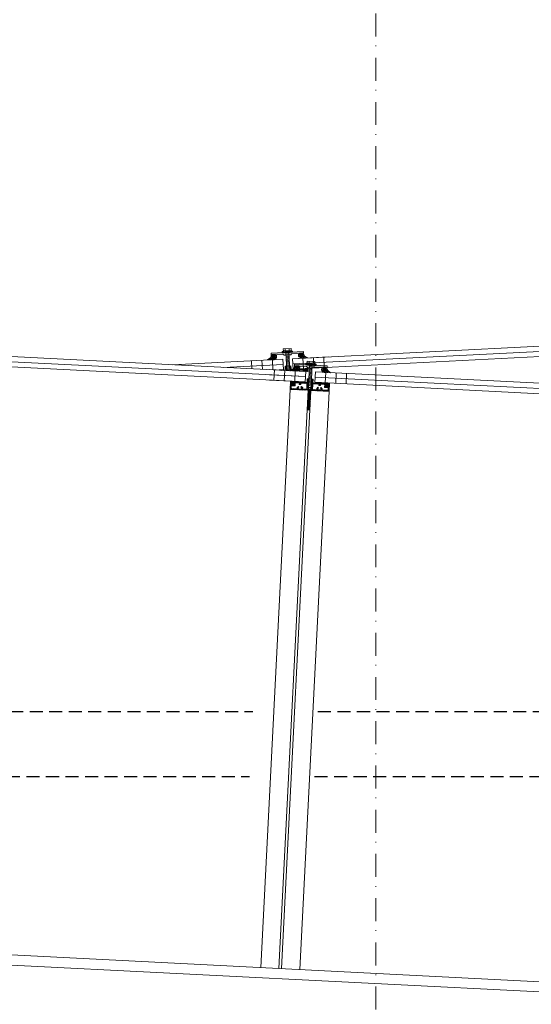
# Model space of a CAD drawing. Extents: x 39 to 4544, y 100 to 2302.
# Drawn here: x 1239 to 1317, y 1866 to 2017 of the extents above; entities that cross this region are included whole.
import ezdxf
from ezdxf.xclip import XClip

# ---------------------------------------------------------------- set-up
doc = ezdxf.new("R2010")
doc.units = 0
doc.header["$MEASUREMENT"] = 0
doc.header["$XCLIPFRAME"] = 0
doc.linetypes.add('Kropki i Kreski', pattern=[33.513888, 17.638888, -8.819444, 0, -7.055556])
doc.linetypes.add('Przerywana', pattern=[15, 10, -5])
doc.layers.add('0-IST_osie', color=7, linetype='Continuous')
doc.layers.add('1-SAR_A-Konstrukcja_Stal', color=7, linetype='Continuous')

# ---------------------------------------------------------------- blocks, each defined once
blk = doc.blocks.new('Rysunek_1_1', base_point=(-6339.63, 2863.31))
at = {"linetype": 'Continuous', "lineweight": 0, "ltscale": 0.2}
h = blk.add_hatch(color=153, dxfattribs=at)
h.paths.add_polyline_path([(1278.13, 1965.21), (1277.89, 1965.2), (1277.89, 1965.38), (1277.98, 1965.39), (1277.98, 1965.48), (1277.75, 1965.68), (1277.7, 1965.68), (1277.49, 1965.46), (1277.49, 1965.36), (1277.59, 1965.37), (1277.6, 1965.18), (1277.34, 1965.17), (1277.34, 1965.31), (1277.27, 1965.31), (1277.27, 1965.23), (1276.77, 1964.84), (1276.89, 1964.84), (1277.22, 1965.04), (1277.48, 1965.05), (1277.19, 1964.86), (1277.31, 1964.86), (1277.63, 1965.06), (1277.9, 1965.07), (1277.61, 1964.88), (1277.72, 1964.88), (1278.13, 1965.14)], flags=0)
h.paths.add_polyline_path([(1277.81, 1965.49), (1277.82, 1965.3, -1), (1277.67, 1965.29), (1277.66, 1965.48, -1.000003)], flags=0)
for points in [[(1279.58, 1965.99), (1277.31, 1965.87), (1277.34, 1965.17), (1277.49, 1965.18), (1277.59, 1965.33), (1277.49, 1965.33), (1277.48, 1965.67), (1277.97, 1965.69), (1277.98, 1965.35), (1277.89, 1965.35), (1278, 1965.2), (1278.15, 1965.21), (1278.13, 1965.65), (1279.18, 1965.7), (1279.32, 1965.57), (1279.6, 1965.59)], [(1282.3, 1966.12), (1280.02, 1966.01), (1280.04, 1965.61), (1280.33, 1965.62), (1280.46, 1965.77), (1281.5, 1965.82), (1281.53, 1965.38), (1281.68, 1965.39), (1281.77, 1965.55), (1281.68, 1965.54), (1281.66, 1965.88), (1282.15, 1965.91), (1282.17, 1965.57), (1282.07, 1965.56), (1282.19, 1965.42), (1282.34, 1965.42)], [(1280.92, 1964.17), (1280.89, 1963.47), (1281.04, 1963.46), (1281.15, 1963.6), (1281.05, 1963.61), (1281.07, 1963.95), (1281.56, 1963.92), (1281.54, 1963.58), (1281.45, 1963.59), (1281.54, 1963.43), (1281.69, 1963.43), (1281.72, 1963.87), (1282.76, 1963.81), (1282.9, 1963.67), (1283.18, 1963.65), (1283.2, 1964.05)], [(1283.64, 1964.03), (1283.62, 1963.63), (1283.9, 1963.61), (1284.05, 1963.75), (1285.09, 1963.69), (1285.07, 1963.25), (1285.22, 1963.25), (1285.33, 1963.39), (1285.24, 1963.4), (1285.25, 1963.74), (1285.74, 1963.71), (1285.73, 1963.37), (1285.63, 1963.38), (1285.73, 1963.22), (1285.88, 1963.21), (1285.91, 1963.91)]]:
    blk.add_hatch(color=153, dxfattribs=at).paths.add_polyline_path(points, flags=0)
h = blk.add_hatch(color=153, dxfattribs=at)
h.paths.add_polyline_path([(1282.4, 1965.49), (1282.39, 1965.57), (1282.33, 1965.56), (1282.34, 1965.42), (1282.08, 1965.41), (1282.07, 1965.59), (1282.17, 1965.6), (1282.16, 1965.7), (1281.93, 1965.89), (1281.88, 1965.89), (1281.67, 1965.67), (1281.68, 1965.57), (1281.77, 1965.58), (1281.78, 1965.4), (1281.55, 1965.38), (1281.55, 1965.31), (1281.99, 1965.1), (1282.1, 1965.11), (1281.79, 1965.27), (1282.06, 1965.28), (1282.4, 1965.12), (1282.52, 1965.13), (1282.21, 1965.29), (1282.47, 1965.31), (1282.82, 1965.14), (1282.94, 1965.15)], flags=0)
h.paths.add_polyline_path([(1281.99, 1965.7), (1282, 1965.51, -1), (1281.85, 1965.51), (1281.84, 1965.69, -1.000003)], flags=0)
h = blk.add_hatch(color=153, dxfattribs=at)
h.paths.add_polyline_path([(1280.82, 1963.53), (1280.28, 1963.19), (1280.4, 1963.19), (1280.75, 1963.35), (1281.01, 1963.34), (1280.7, 1963.17), (1280.82, 1963.16), (1281.16, 1963.33), (1281.43, 1963.31), (1281.12, 1963.15), (1281.23, 1963.14), (1281.67, 1963.35), (1281.67, 1963.43), (1281.44, 1963.44), (1281.45, 1963.62), (1281.54, 1963.62), (1281.55, 1963.71), (1281.34, 1963.93), (1281.29, 1963.94), (1281.06, 1963.74), (1281.05, 1963.64), (1281.15, 1963.64), (1281.14, 1963.45), (1280.89, 1963.47), (1280.89, 1963.61), (1280.83, 1963.61)], flags=0)
h.paths.add_polyline_path([(1281.23, 1963.75, -1.000003), (1281.38, 1963.74), (1281.37, 1963.55, -1), (1281.22, 1963.56)], flags=0)
h = blk.add_hatch(color=153, dxfattribs=at)
h.paths.add_polyline_path([(1282.93, 1963.48), (1282.92, 1963.55), (1281.76, 1963.49), (1281.76, 1963.42), (1282.43, 1963.45), (1282.44, 1963.21), (1282.39, 1963.15), (1282.5, 1963.06), (1282.67, 1963.05), (1282.79, 1963.17), (1282.79, 1963.23), (1282.74, 1963.23), (1282.73, 1963.47)], flags=0)
h.paths.add_polyline_path([(1282.51, 1963.19), (1282.5, 1963.38, -1), (1282.65, 1963.39), (1282.66, 1963.2, -1.000003)], flags=0)
h = blk.add_hatch(color=153, dxfattribs=at)
h.paths.add_polyline_path([(1285.09, 1963.25), (1285.09, 1963.18), (1285.5, 1962.93), (1285.61, 1962.92), (1285.32, 1963.12), (1285.59, 1963.1), (1285.91, 1962.91), (1286.03, 1962.9), (1285.74, 1963.1), (1286, 1963.08), (1286.33, 1962.89), (1286.45, 1962.88), (1285.95, 1963.27), (1285.95, 1963.35), (1285.89, 1963.35), (1285.88, 1963.21), (1285.62, 1963.23), (1285.63, 1963.41), (1285.73, 1963.4), (1285.73, 1963.5), (1285.52, 1963.72), (1285.47, 1963.72), (1285.24, 1963.53), (1285.24, 1963.43), (1285.34, 1963.42), (1285.33, 1963.24)], flags=0)
h.paths.add_polyline_path([(1285.41, 1963.53, -1.000003), (1285.56, 1963.53), (1285.55, 1963.34, -1), (1285.4, 1963.34)], flags=0)
h = blk.add_hatch(color=153, dxfattribs=at)
h.paths.add_polyline_path([(1280.3, 1961.52), (1280.5, 1961.51), (1280.48, 1961.27), (1280.43, 1961.27), (1280.43, 1961.21), (1280.6, 1961.03), (1280.83, 1961.19), (1280.83, 1961.25), (1280.8, 1961.49), (1281.46, 1961.46), (1281.46, 1961.53), (1280.3, 1961.59)], flags=0)
h.paths.add_polyline_path([(1280.71, 1961.23, -1.000003), (1280.56, 1961.24), (1280.57, 1961.43, -1), (1280.72, 1961.42)], flags=0)
h = blk.add_hatch(color=153, dxfattribs=at)
h.paths.add_polyline_path([(1285.1, 1961.28), (1285.77, 1961.24), (1285.76, 1961), (1285.7, 1960.95), (1285.87, 1960.77), (1286.1, 1960.93), (1286.11, 1960.98), (1286.06, 1960.99), (1286.07, 1961.23), (1286.27, 1961.22), (1286.27, 1961.29), (1285.11, 1961.35)], flags=0)
h.paths.add_polyline_path([(1285.98, 1960.97, -1.000003), (1285.83, 1960.97), (1285.84, 1961.16, -1), (1285.99, 1961.16)], flags=0)
at = {"color": 153, "linetype": 'Continuous', "lineweight": 0, "ltscale": 0.2}
for p, q in [((1384.33, 1970.28), (1280.6, 1965.03)), ((1280.64, 1964.23), (1384.37, 1969.49)), ((1384.41, 1968.69), (1280.68, 1963.43)), ((1178.85, 1967.53), (1282.58, 1962.27)), ((1178.89, 1968.33), (1282.62, 1963.07)), ((1178.81, 1966.73), (1282.54, 1961.48)), ((1277.31, 1965.87), (1282.3, 1966.12)), ((1277.31, 1965.87), (1277.34, 1965.17)), ((1277.97, 1965.69), (1277.48, 1965.67)), ((1277.48, 1965.67), (1277.49, 1965.33)), ((1277.49, 1965.46), (1277.7, 1965.68)), ((1277.7, 1965.68), (1277.75, 1965.68)), ((1277.75, 1965.68), (1277.98, 1965.48)), ((1277.97, 1965.69), (1277.98, 1965.35)), ((1279.18, 1965.7), (1278.13, 1965.65)), ((1278.13, 1965.65), (1278.15, 1965.21)), ((1279.01, 1966.09), (1279.19, 1966.24)), ((1279.01, 1966.09), (1280.58, 1966.17)), ((1279.01, 1965.99), (1279.11, 1966.1)), ((1279.01, 1966.01), (1279.09, 1966.1)), ((1279.01, 1966.03), (1279.07, 1966.1)), ((1279.01, 1966.08), (1279.03, 1966.09)), ((1279.02, 1965.97), (1279.01, 1966.09)), ((1279.01, 1966.05), (1279.05, 1966.09)), ((1279.14, 1965.96), (1279.01, 1966.08)), ((1279.12, 1965.96), (1279.01, 1966.06)), ((1279.1, 1965.96), (1279.01, 1966.04)), ((1279.08, 1965.96), (1279.01, 1966.02)), ((1279.05, 1965.96), (1279.01, 1965.99)), ((1279.01, 1965.99), (1279.02, 1965.97)), ((1279.02, 1965.97), (1279.14, 1966.1)), ((1279.16, 1965.96), (1279.02, 1966.09)), ((1279.61, 1965.99), (1279.02, 1965.96)), ((1279.03, 1965.96), (1279.16, 1966.1)), ((1279.19, 1965.97), (1279.04, 1966.09)), ((1279.05, 1965.96), (1279.18, 1966.1)), ((1279.21, 1965.97), (1279.07, 1966.1)), ((1279.07, 1965.96), (1279.2, 1966.1)), ((1279.23, 1965.97), (1279.09, 1966.1)), ((1279.1, 1965.96), (1279.22, 1966.1)), ((1279.25, 1965.97), (1279.11, 1966.1)), ((1279.12, 1965.96), (1279.25, 1966.1)), ((1279.27, 1965.97), (1279.13, 1966.1)), ((1279.14, 1965.96), (1279.27, 1966.11)), ((1279.3, 1965.97), (1279.15, 1966.1)), ((1279.16, 1965.96), (1279.29, 1966.11)), ((1280.37, 1966.6), (1279.18, 1966.54)), ((1279.19, 1966.24), (1279.18, 1966.54)), ((1279.18, 1965.97), (1279.31, 1966.11)), ((1279.32, 1965.97), (1279.18, 1966.1)), ((1279.32, 1965.57), (1279.18, 1965.7)), ((1279.19, 1966.24), (1280.39, 1966.3)), ((1279.34, 1965.97), (1279.2, 1966.1)), ((1279.21, 1965.97), (1279.34, 1966.11)), ((1279.36, 1965.97), (1279.22, 1966.1)), ((1279.23, 1965.97), (1279.36, 1966.11)), ((1279.38, 1965.98), (1279.24, 1966.1)), ((1279.25, 1965.97), (1279.38, 1966.11)), ((1279.41, 1965.98), (1279.26, 1966.11)), ((1279.27, 1965.97), (1279.4, 1966.11)), ((1279.43, 1965.98), (1279.29, 1966.11)), ((1279.29, 1965.97), (1279.42, 1966.11)), ((1279.45, 1965.98), (1279.31, 1966.11)), ((1279.32, 1965.97), (1279.45, 1966.11)), ((1279.6, 1965.59), (1279.32, 1965.57)), ((1279.47, 1965.98), (1279.33, 1966.11)), ((1279.34, 1965.97), (1279.47, 1966.12)), ((1279.49, 1965.98), (1279.35, 1966.11)), ((1279.36, 1965.97), (1279.49, 1966.12)), ((1279.52, 1965.98), (1279.37, 1966.11)), ((1279.38, 1965.98), (1279.51, 1966.12)), ((1279.4, 1965.98), (1279.53, 1966.12)), ((1279.54, 1965.98), (1279.4, 1966.11)), ((1279.56, 1965.98), (1279.42, 1966.11)), ((1279.43, 1965.98), (1279.56, 1966.12)), ((1279.58, 1965.99), (1279.44, 1966.11)), ((1279.45, 1965.98), (1279.58, 1966.12)), ((1279.61, 1965.99), (1279.46, 1966.12)), ((1279.47, 1965.98), (1279.6, 1966.12)), ((1279.49, 1966.25), (1279.48, 1966.55)), ((1279.63, 1965.99), (1279.48, 1966.12)), ((1279.49, 1965.98), (1279.62, 1966.12)), ((1279.65, 1965.99), (1279.51, 1966.12)), ((1279.52, 1965.98), (1279.64, 1966.12)), ((1279.67, 1965.99), (1279.53, 1966.12)), ((1279.54, 1965.98), (1279.67, 1966.13)), ((1279.69, 1965.99), (1279.55, 1966.12)), ((1279.56, 1965.98), (1279.69, 1966.13)), ((1279.72, 1965.99), (1279.57, 1966.12)), ((1279.58, 1965.99), (1279.71, 1966.13)), ((1279.58, 1965.99), (1279.73, 1963.2)), ((1280.03, 1965.83), (1279.59, 1965.97)), ((1280.04, 1965.66), (1279.59, 1965.8)), ((1279.6, 1965.99), (1279.73, 1966.13)), ((1279.74, 1965.99), (1279.6, 1966.12)), ((1280.05, 1965.5), (1279.6, 1965.64)), ((1279.99, 1966.01), (1279.61, 1965.99)), ((1279.76, 1965.99), (1279.62, 1966.12)), ((1279.63, 1965.99), (1279.75, 1966.13)), ((1279.78, 1966), (1279.64, 1966.12)), ((1279.65, 1965.99), (1279.78, 1966.13)), ((1279.8, 1966), (1279.66, 1966.13)), ((1279.67, 1965.99), (1279.8, 1966.13)), ((1279.83, 1966), (1279.68, 1966.13)), ((1279.69, 1965.99), (1279.82, 1966.13)), ((1279.85, 1966), (1279.71, 1966.13)), ((1279.71, 1965.99), (1279.84, 1966.13)), ((1279.87, 1966), (1279.73, 1966.13)), ((1279.74, 1965.99), (1279.86, 1966.14)), ((1279.89, 1966), (1279.75, 1966.13)), ((1279.76, 1965.99), (1279.89, 1966.14)), ((1279.91, 1966), (1279.77, 1966.13)), ((1279.78, 1966), (1279.91, 1966.14)), ((1279.94, 1966), (1279.79, 1966.13)), ((1279.8, 1966), (1279.93, 1966.14)), ((1279.82, 1966), (1279.95, 1966.14)), ((1279.96, 1966), (1279.82, 1966.13)), ((1279.98, 1966.01), (1279.84, 1966.13)), ((1279.85, 1966), (1279.98, 1966.14)), ((1280, 1966.01), (1279.86, 1966.14)), ((1279.87, 1966), (1280, 1966.14)), ((1280.02, 1966.01), (1279.88, 1966.14)), ((1279.89, 1966), (1280.02, 1966.14)), ((1280.05, 1966.01), (1279.9, 1966.14)), ((1279.91, 1966), (1280.04, 1966.14)), ((1279.93, 1966), (1280.06, 1966.15)), ((1280.07, 1966.01), (1279.93, 1966.14)), ((1280.09, 1966.01), (1279.95, 1966.14)), ((1279.96, 1966), (1280.09, 1966.15)), ((1280.11, 1966.01), (1279.97, 1966.14)), ((1279.98, 1966.01), (1280.11, 1966.15)), ((1280.13, 1966.01), (1279.99, 1966.14)), ((1279.99, 1966.01), (1280.59, 1966.04)), ((1280.02, 1966), (1279.99, 1966.01)), ((1280, 1966.01), (1280.13, 1966.15)), ((1280.16, 1966.01), (1280.01, 1966.14)), ((1280.02, 1966.01), (1280.15, 1966.15)), ((1280.17, 1963.18), (1280.02, 1966.01)), ((1280.04, 1966.01), (1280.17, 1966.15)), ((1280.18, 1966.02), (1280.04, 1966.14)), ((1280.33, 1965.62), (1280.04, 1965.61)), ((1280.2, 1966.02), (1280.06, 1966.15)), ((1280.09, 1966.28), (1280.07, 1966.58)), ((1280.07, 1966.01), (1280.2, 1966.15)), ((1280.22, 1966.02), (1280.08, 1966.15)), ((1280.09, 1966.01), (1280.22, 1966.15)), ((1280.25, 1966.02), (1280.1, 1966.15)), ((1280.11, 1966.01), (1280.24, 1966.15)), ((1280.27, 1966.02), (1280.12, 1966.15)), ((1280.13, 1966.01), (1280.26, 1966.16)), ((1280.29, 1966.02), (1280.15, 1966.15)), ((1280.16, 1966.01), (1280.28, 1966.16)), ((1280.31, 1966.02), (1280.17, 1966.15)), ((1280.18, 1966.02), (1280.31, 1966.16)), ((1280.33, 1966.02), (1280.19, 1966.15)), ((1280.2, 1966.02), (1280.33, 1966.16)), ((1280.36, 1966.02), (1280.21, 1966.15)), ((1280.22, 1966.02), (1280.35, 1966.16)), ((1280.24, 1966.02), (1280.37, 1966.16)), ((1280.38, 1966.03), (1280.24, 1966.15)), ((1280.4, 1966.03), (1280.26, 1966.16)), ((1280.27, 1966.02), (1280.39, 1966.16)), ((1280.42, 1966.03), (1280.28, 1966.16)), ((1280.29, 1966.02), (1280.42, 1966.16)), ((1280.44, 1966.03), (1280.3, 1966.16)), ((1280.31, 1966.02), (1280.44, 1966.16)), ((1280.47, 1966.03), (1280.32, 1966.16)), ((1280.33, 1966.02), (1280.46, 1966.17)), ((1280.33, 1965.62), (1280.46, 1965.77)), ((1280.35, 1966.02), (1280.48, 1966.17)), ((1280.49, 1966.03), (1280.35, 1966.16)), ((1280.39, 1966.3), (1280.37, 1966.6)), ((1280.51, 1966.03), (1280.37, 1966.16)), ((1280.38, 1966.03), (1280.5, 1966.17)), ((1280.58, 1966.17), (1280.39, 1966.3)), ((1280.53, 1966.03), (1280.39, 1966.16)), ((1280.4, 1966.03), (1280.53, 1966.17)), ((1280.55, 1966.03), (1280.41, 1966.16)), ((1280.42, 1966.03), (1280.55, 1966.17)), ((1280.58, 1966.04), (1280.43, 1966.16)), ((1280.44, 1966.03), (1280.57, 1966.17)), ((1280.59, 1966.04), (1280.46, 1966.17)), ((1280.46, 1966.03), (1280.58, 1966.16)), ((1280.46, 1965.77), (1281.5, 1965.82)), ((1280.59, 1966.07), (1280.48, 1966.17)), ((1280.49, 1966.03), (1280.59, 1966.14)), ((1280.59, 1966.09), (1280.5, 1966.17)), ((1280.51, 1966.03), (1280.59, 1966.12)), ((1280.59, 1966.11), (1280.52, 1966.17)), ((1280.53, 1966.03), (1280.59, 1966.1)), ((1280.59, 1966.13), (1280.54, 1966.17)), ((1280.55, 1966.03), (1280.59, 1966.07)), ((1280.58, 1966.15), (1280.57, 1966.17)), ((1280.59, 1966.05), (1280.58, 1966.17)), ((1280.59, 1966.07), (1280.59, 1966.05)), ((1281.5, 1965.82), (1281.53, 1965.38)), ((1281.66, 1965.88), (1282.15, 1965.91)), ((1281.66, 1965.88), (1281.68, 1965.54)), ((1281.88, 1965.89), (1281.67, 1965.67)), ((1281.68, 1965.57), (1281.67, 1965.67)), ((1281.77, 1965.58), (1281.68, 1965.57)), ((1281.78, 1965.4), (1281.77, 1965.58)), ((1281.84, 1965.69), (1281.85, 1965.51)), ((1281.93, 1965.89), (1281.88, 1965.89)), ((1282.16, 1965.7), (1281.93, 1965.89)), ((1281.99, 1965.7), (1282, 1965.51)), ((1282.17, 1965.6), (1282.07, 1965.59)), ((1282.08, 1965.41), (1282.07, 1965.59)), ((1282.07, 1965.56), (1282.17, 1965.57)), ((1282.07, 1965.56), (1282.19, 1965.42)), ((1282.15, 1965.91), (1282.17, 1965.57)), ((1282.17, 1965.6), (1282.16, 1965.7)), ((1282.3, 1966.12), (1282.34, 1965.42)), ((1282.33, 1965.56), (1282.39, 1965.57)), ((1282.34, 1965.42), (1282.33, 1965.56)), ((1282.39, 1965.57), (1282.4, 1965.49)), ((1279.11, 1964.95), (1262.15, 1964.1)), ((1279.15, 1964.16), (1270.02, 1963.69)), ((1274.31, 1964.71), (1274.37, 1963.47)), ((1275.91, 1964.79), (1275.98, 1963.39)), ((1276.77, 1964.84), (1277.27, 1965.23)), ((1276.77, 1964.84), (1276.89, 1964.84)), ((1277.22, 1965.04), (1276.89, 1964.84)), ((1277.19, 1964.86), (1277.48, 1965.05)), ((1277.19, 1964.86), (1277.31, 1964.86)), ((1277.22, 1965.04), (1277.48, 1965.05)), ((1277.27, 1965.31), (1277.27, 1965.23)), ((1277.34, 1965.31), (1277.27, 1965.31)), ((1277.31, 1964.86), (1277.63, 1965.06)), ((1277.34, 1965.17), (1277.34, 1965.31)), ((1277.34, 1965.17), (1277.6, 1965.18)), ((1277.34, 1965.17), (1277.49, 1965.18)), ((1277.49, 1965.36), (1277.49, 1965.46)), ((1277.49, 1965.36), (1277.59, 1965.37)), ((1277.59, 1965.33), (1277.49, 1965.18)), ((1277.59, 1965.33), (1277.49, 1965.33)), ((1277.51, 1964.87), (1277.59, 1963.31)), ((1277.6, 1965.18), (1277.59, 1965.37)), ((1277.61, 1964.88), (1277.9, 1965.07)), ((1277.61, 1964.88), (1277.72, 1964.88)), ((1277.63, 1965.06), (1277.9, 1965.07)), ((1277.66, 1965.48), (1277.67, 1965.29)), ((1277.72, 1964.88), (1278.13, 1965.14)), ((1277.81, 1965.49), (1277.82, 1965.3)), ((1277.89, 1965.38), (1277.98, 1965.39)), ((1277.89, 1965.2), (1277.89, 1965.38)), ((1277.89, 1965.35), (1278, 1965.2)), ((1277.98, 1965.35), (1277.89, 1965.35)), ((1277.89, 1965.2), (1278.13, 1965.21)), ((1277.98, 1965.39), (1277.98, 1965.48)), ((1278.15, 1965.21), (1278, 1965.2)), ((1278.13, 1965.21), (1278.13, 1965.14)), ((1279.11, 1964.95), (1279.19, 1963.36)), ((1280.06, 1965.33), (1279.61, 1965.47)), ((1280.07, 1965.17), (1279.62, 1965.3)), ((1280.07, 1965), (1279.63, 1965.14)), ((1280.08, 1964.83), (1279.64, 1964.97)), ((1280.09, 1964.67), (1279.64, 1964.8)), ((1280.1, 1964.5), (1279.65, 1964.64)), ((1280.11, 1964.33), (1279.66, 1964.47)), ((1280.12, 1964.17), (1279.67, 1964.31)), ((1280.13, 1964), (1279.68, 1964.14)), ((1280.6, 1965.03), (1286.1, 1965.31)), ((1280.6, 1965.03), (1280.68, 1963.43)), ((1280.92, 1964.17), (1280.89, 1963.47)), ((1285.91, 1963.91), (1280.92, 1964.17)), ((1281.53, 1965.38), (1281.68, 1965.39)), ((1281.78, 1965.4), (1281.55, 1965.38)), ((1281.55, 1965.38), (1281.55, 1965.31)), ((1281.99, 1965.1), (1281.55, 1965.31)), ((1281.68, 1965.54), (1281.77, 1965.55)), ((1281.77, 1965.55), (1281.68, 1965.39)), ((1282.06, 1965.28), (1281.79, 1965.27)), ((1282.1, 1965.11), (1281.79, 1965.27)), ((1282.1, 1965.11), (1281.99, 1965.1)), ((1282.4, 1965.12), (1282.06, 1965.28)), ((1282.34, 1965.42), (1282.08, 1965.41)), ((1282.34, 1965.42), (1282.19, 1965.42)), ((1282.2, 1965.11), (1282.28, 1963.51)), ((1282.47, 1965.31), (1282.21, 1965.29)), ((1282.52, 1965.13), (1282.21, 1965.29)), ((1282.94, 1965.15), (1282.4, 1965.49)), ((1282.52, 1965.13), (1282.4, 1965.12)), ((1282.47, 1965.31), (1282.82, 1965.14)), ((1282.63, 1964.1), (1282.64, 1964.21)), ((1282.63, 1964.09), (1282.77, 1964.21)), ((1282.63, 1964.11), (1282.74, 1964.21)), ((1282.63, 1964.13), (1282.72, 1964.21)), ((1282.63, 1964.15), (1282.7, 1964.21)), ((1282.71, 1964.08), (1282.63, 1964.16)), ((1282.69, 1964.08), (1282.63, 1964.14)), ((1282.67, 1964.08), (1282.63, 1964.12)), ((1282.63, 1964.12), (1282.63, 1964.1)), ((1283.23, 1964.05), (1282.63, 1964.08)), ((1282.64, 1964.21), (1282.83, 1964.34)), ((1284.21, 1964.14), (1282.64, 1964.21)), ((1282.64, 1964.2), (1282.66, 1964.21)), ((1282.64, 1964.17), (1282.68, 1964.21)), ((1282.76, 1964.07), (1282.64, 1964.21)), ((1282.74, 1964.07), (1282.64, 1964.18)), ((1282.65, 1964.08), (1282.79, 1964.21)), ((1282.78, 1964.07), (1282.65, 1964.21)), ((1282.67, 1964.08), (1282.81, 1964.21)), ((1282.8, 1964.07), (1282.67, 1964.21)), ((1282.69, 1964.08), (1282.83, 1964.21)), ((1282.82, 1964.07), (1282.69, 1964.21)), ((1282.71, 1964.08), (1282.85, 1964.2)), ((1282.85, 1964.07), (1282.72, 1964.21)), ((1282.73, 1964.07), (1282.88, 1964.2)), ((1282.87, 1964.07), (1282.74, 1964.21)), ((1282.89, 1964.07), (1282.76, 1964.21)), ((1282.76, 1964.07), (1282.9, 1964.2)), ((1282.91, 1964.07), (1282.78, 1964.21)), ((1282.78, 1964.07), (1282.92, 1964.2)), ((1282.93, 1964.06), (1282.8, 1964.21)), ((1282.8, 1964.07), (1282.94, 1964.2)), ((1282.94, 1965.15), (1282.82, 1965.14)), ((1282.82, 1964.07), (1282.96, 1964.2)), ((1282.83, 1964.34), (1282.85, 1964.64)), ((1284.03, 1964.28), (1282.83, 1964.34)), ((1282.96, 1964.06), (1282.83, 1964.21)), ((1282.84, 1964.07), (1282.99, 1964.2)), ((1282.85, 1964.64), (1284.04, 1964.58)), ((1282.98, 1964.06), (1282.85, 1964.2)), ((1282.87, 1964.07), (1283.01, 1964.2)), ((1283, 1964.06), (1282.87, 1964.2)), ((1282.89, 1964.07), (1283.03, 1964.2)), ((1283.02, 1964.06), (1282.89, 1964.2)), ((1282.91, 1964.07), (1283.05, 1964.19)), ((1283.04, 1964.06), (1282.92, 1964.2)), ((1282.93, 1964.06), (1283.07, 1964.19)), ((1283.07, 1964.06), (1282.94, 1964.2)), ((1282.95, 1964.06), (1283.1, 1964.19)), ((1283.09, 1964.06), (1282.96, 1964.2)), ((1283.11, 1964.05), (1282.98, 1964.2)), ((1282.98, 1964.06), (1283.12, 1964.19)), ((1283.13, 1964.05), (1283, 1964.2)), ((1283, 1964.06), (1283.14, 1964.19)), ((1283.02, 1964.06), (1283.16, 1964.19)), ((1283.15, 1964.05), (1283.03, 1964.2)), ((1283.03, 1960.8), (1283.2, 1964.05)), ((1283.04, 1964.06), (1283.18, 1964.19)), ((1283.18, 1964.05), (1283.05, 1964.19)), ((1283.06, 1964.06), (1283.21, 1964.19)), ((1283.2, 1964.05), (1283.07, 1964.19)), ((1283.22, 1964.05), (1283.09, 1964.19)), ((1283.09, 1964.06), (1283.23, 1964.18)), ((1283.24, 1964.05), (1283.11, 1964.19)), ((1283.11, 1964.06), (1283.25, 1964.18)), ((1283.13, 1964.33), (1283.15, 1964.62)), ((1283.13, 1964.05), (1283.27, 1964.18)), ((1283.26, 1964.05), (1283.14, 1964.19)), ((1283.15, 1964.05), (1283.3, 1964.18)), ((1283.29, 1964.05), (1283.16, 1964.19)), ((1283.17, 1964.05), (1283.32, 1964.18)), ((1283.31, 1964.04), (1283.18, 1964.19)), ((1283.33, 1964.04), (1283.2, 1964.19)), ((1283.2, 1964.05), (1283.34, 1964.18)), ((1283.2, 1964.04), (1283.23, 1964.05)), ((1283.35, 1964.04), (1283.22, 1964.19)), ((1283.22, 1964.05), (1283.36, 1964.18)), ((1283.23, 1964.05), (1283.61, 1964.03)), ((1283.24, 1964.05), (1283.38, 1964.18)), ((1283.38, 1964.04), (1283.25, 1964.18)), ((1283.26, 1964.05), (1283.41, 1964.18)), ((1283.4, 1964.04), (1283.27, 1964.18)), ((1283.42, 1964.04), (1283.29, 1964.18)), ((1283.29, 1964.05), (1283.43, 1964.17)), ((1283.44, 1964.04), (1283.31, 1964.18)), ((1283.31, 1964.04), (1283.45, 1964.17)), ((1283.46, 1964.04), (1283.33, 1964.18)), ((1283.33, 1964.04), (1283.47, 1964.17)), ((1283.35, 1964.04), (1283.49, 1964.17)), ((1283.49, 1964.04), (1283.36, 1964.18)), ((1283.37, 1964.04), (1283.52, 1964.17)), ((1283.51, 1964.03), (1283.38, 1964.18)), ((1283.53, 1964.03), (1283.4, 1964.18)), ((1283.4, 1964.04), (1283.54, 1964.17)), ((1283.55, 1964.03), (1283.42, 1964.18)), ((1283.42, 1964.04), (1283.56, 1964.17)), ((1283.44, 1964.04), (1283.58, 1964.17)), ((1283.57, 1964.03), (1283.44, 1964.17)), ((1283.46, 1964.04), (1283.6, 1964.17)), ((1283.6, 1964.03), (1283.47, 1964.17)), ((1283.48, 1964.04), (1283.63, 1964.16)), ((1283.62, 1964.03), (1283.49, 1964.17)), ((1283.64, 1964.03), (1283.51, 1964.17)), ((1283.51, 1964.03), (1283.65, 1964.16)), ((1283.66, 1964.03), (1283.53, 1964.17)), ((1283.53, 1964.03), (1283.67, 1964.16)), ((1283.55, 1964.03), (1283.69, 1964.16)), ((1283.68, 1964.03), (1283.56, 1964.17)), ((1283.57, 1964.03), (1283.71, 1964.16)), ((1283.71, 1964.02), (1283.58, 1964.17)), ((1283.59, 1964.03), (1283.74, 1964.16)), ((1283.73, 1964.02), (1283.6, 1964.17)), ((1283.75, 1964.02), (1283.62, 1964.17)), ((1283.62, 1964.03), (1283.76, 1964.16)), ((1283.64, 1964.03), (1283.78, 1964.16)), ((1283.77, 1964.02), (1283.64, 1964.16)), ((1283.66, 1964.03), (1283.8, 1964.16)), ((1283.79, 1964.02), (1283.67, 1964.16)), ((1283.68, 1964.03), (1283.82, 1964.15)), ((1283.82, 1964.02), (1283.69, 1964.16)), ((1283.7, 1964.02), (1283.85, 1964.15)), ((1283.84, 1964.02), (1283.71, 1964.16)), ((1283.73, 1964.3), (1283.75, 1964.59)), ((1283.86, 1964.02), (1283.73, 1964.16)), ((1283.73, 1964.02), (1283.87, 1964.15)), ((1283.88, 1964.02), (1283.75, 1964.16)), ((1283.75, 1964.02), (1283.89, 1964.15)), ((1283.77, 1964.02), (1283.91, 1964.15)), ((1283.9, 1964.01), (1283.78, 1964.16)), ((1283.79, 1964.02), (1283.94, 1964.15)), ((1283.8, 1965.19), (1283.88, 1963.59)), ((1283.93, 1964.01), (1283.8, 1964.16)), ((1283.81, 1964.02), (1283.96, 1964.15)), ((1283.95, 1964.01), (1283.82, 1964.16)), ((1283.84, 1964.02), (1283.98, 1964.15)), ((1283.97, 1964.01), (1283.84, 1964.15)), ((1283.86, 1964.02), (1284, 1964.15)), ((1283.99, 1964.01), (1283.86, 1964.15)), ((1283.88, 1964.02), (1284.02, 1964.14)), ((1284.02, 1964.01), (1283.89, 1964.15)), ((1283.9, 1964.01), (1284.05, 1964.14)), ((1284.04, 1964.01), (1283.91, 1964.15)), ((1284.06, 1964.01), (1283.93, 1964.15)), ((1283.93, 1964.01), (1284.07, 1964.14)), ((1284.08, 1964.01), (1283.95, 1964.15)), ((1283.95, 1964.01), (1284.09, 1964.14)), ((1284.1, 1964), (1283.97, 1964.15)), ((1283.97, 1964.01), (1284.11, 1964.14)), ((1283.99, 1964.01), (1284.13, 1964.14)), ((1284.13, 1964), (1284, 1964.15)), ((1284.01, 1964.01), (1284.16, 1964.14)), ((1284.15, 1964), (1284.02, 1964.14)), ((1284.03, 1964.28), (1284.04, 1964.58)), ((1284.21, 1964.14), (1284.03, 1964.28)), ((1284.04, 1964.01), (1284.18, 1964.14)), ((1284.17, 1964), (1284.04, 1964.14)), ((1284.06, 1964.01), (1284.2, 1964.14)), ((1284.19, 1964), (1284.06, 1964.14)), ((1284.21, 1964.01), (1284.08, 1964.14)), ((1284.08, 1964.01), (1284.21, 1964.12)), ((1284.1, 1964), (1284.21, 1964.1)), ((1284.21, 1964.03), (1284.11, 1964.14)), ((1284.12, 1964), (1284.21, 1964.08)), ((1284.21, 1964.05), (1284.13, 1964.14)), ((1284.21, 1964.07), (1284.15, 1964.14)), ((1284.15, 1964), (1284.21, 1964.06)), ((1284.21, 1964.1), (1284.17, 1964.14)), ((1284.17, 1964), (1284.21, 1964.04)), ((1284.21, 1964.12), (1284.2, 1964.14)), ((1284.21, 1964.01), (1284.21, 1964.14)), ((1284.21, 1964.04), (1284.21, 1964.01)), ((1285.4, 1965.27), (1285.48, 1963.68)), ((1282.58, 1962.27), (1277.08, 1962.55)), ((1282.62, 1963.07), (1277.12, 1963.35)), ((1277.82, 1963.32), (1277.74, 1961.72)), ((1279.19, 1963.36), (1277.9, 1963.29)), ((1278.11, 1963.3), (1277.9, 1963.29)), ((1278.11, 1963.3), (1278.11, 1963.28)), ((1278.59, 1963.26), (1279.49, 1963.3)), ((1278.71, 1963.25), (1278.7, 1963.26)), ((1278.96, 1963.24), (1278.92, 1963.27)), ((1279.21, 1963.22), (1279.14, 1963.28)), ((1279.42, 1963.24), (1279.34, 1961.64)), ((1279.45, 1963.21), (1279.36, 1963.3)), ((1279.46, 1963.86), (1279.69, 1963.87)), ((1279.49, 1963.3), (1279.46, 1963.86)), ((1279.7, 1963.62), (1279.46, 1963.84)), ((1279.72, 1963.4), (1279.47, 1963.61)), ((1279.7, 1963.2), (1279.49, 1963.39)), ((1279.69, 1963.84), (1279.66, 1963.87)), ((1280.13, 1963.84), (1279.69, 1963.97)), ((1279.73, 1963.2), (1279.69, 1963.87)), ((1280.14, 1963.67), (1279.69, 1963.81)), ((1280.15, 1963.5), (1279.7, 1963.64)), ((1280.16, 1963.34), (1279.71, 1963.48)), ((1280.16, 1963.18), (1279.72, 1963.31)), ((1280.36, 1963.91), (1280.13, 1963.89)), ((1280.17, 1963.18), (1280.13, 1963.89)), ((1280.37, 1963.64), (1280.13, 1963.86)), ((1280.38, 1963.42), (1280.14, 1963.64)), ((1280.42, 1963.18), (1280.15, 1963.42)), ((1280.19, 1963.17), (1280.17, 1963.2)), ((1280.28, 1963.19), (1280.82, 1963.53)), ((1280.28, 1963.19), (1280.4, 1963.19)), ((1280.36, 1963.86), (1280.32, 1963.9)), ((1280.39, 1963.35), (1280.36, 1963.91)), ((1282.31, 1963.44), (1280.39, 1963.35)), ((1280.75, 1963.35), (1280.4, 1963.19)), ((1281.33, 1963.22), (1280.4, 1963.18)), ((1280.4, 1963.18), (1280.4, 1963.16)), ((1280.64, 1963.19), (1280.46, 1963.35)), ((1280.68, 1963.43), (1286.18, 1963.71)), ((1280.86, 1963.2), (1280.69, 1963.36)), ((1280.7, 1963.17), (1281.01, 1963.34)), ((1280.7, 1963.17), (1280.82, 1963.16)), ((1280.75, 1963.35), (1281.01, 1963.34)), ((1280.83, 1963.61), (1280.82, 1963.53)), ((1280.82, 1963.16), (1281.16, 1963.33)), ((1280.89, 1963.61), (1280.83, 1963.61)), ((1280.89, 1963.47), (1280.89, 1963.61)), ((1280.89, 1963.47), (1281.14, 1963.45)), ((1280.89, 1963.47), (1281.04, 1963.46)), ((1281.08, 1963.21), (1280.91, 1963.37)), ((1281.02, 1963.15), (1280.94, 1961.56)), ((1281.15, 1963.6), (1281.04, 1963.46)), ((1281.07, 1963.95), (1281.05, 1963.61)), ((1281.05, 1963.64), (1281.06, 1963.74)), ((1281.05, 1963.64), (1281.15, 1963.64)), ((1281.15, 1963.6), (1281.05, 1963.61)), ((1281.06, 1963.74), (1281.29, 1963.94)), ((1281.56, 1963.92), (1281.07, 1963.95)), ((1281.12, 1963.15), (1281.43, 1963.31)), ((1281.12, 1963.15), (1281.23, 1963.14)), ((1281.31, 1963.22), (1281.13, 1963.38)), ((1281.14, 1963.45), (1281.15, 1963.64)), ((1281.16, 1963.33), (1281.43, 1963.31)), ((1281.23, 1963.75), (1281.22, 1963.56)), ((1281.23, 1963.14), (1281.67, 1963.35)), ((1281.29, 1963.94), (1281.34, 1963.93)), ((1281.33, 1963.22), (1281.34, 1963.12)), ((1281.43, 1963.11), (1281.33, 1963.2)), ((1281.34, 1963.93), (1281.55, 1963.71)), ((1281.57, 1963.19), (1281.35, 1963.4)), ((1281.38, 1963.74), (1281.37, 1963.55)), ((1281.44, 1963.44), (1281.45, 1963.62)), ((1281.44, 1963.44), (1281.67, 1963.43)), ((1281.45, 1963.62), (1281.54, 1963.62)), ((1281.54, 1963.58), (1281.45, 1963.59)), ((1281.45, 1963.59), (1281.54, 1963.43)), ((1281.56, 1963.92), (1281.54, 1963.58)), ((1281.54, 1963.62), (1281.55, 1963.71)), ((1281.69, 1963.43), (1281.54, 1963.43)), ((1281.75, 1963.25), (1281.57, 1963.41)), ((1282.21, 1963.27), (1281.57, 1963.24)), ((1281.57, 1963.24), (1281.58, 1963.1)), ((1281.67, 1963.43), (1281.67, 1963.35)), ((1281.72, 1963.87), (1281.69, 1963.43)), ((1282.76, 1963.81), (1281.72, 1963.87)), ((1281.76, 1963.49), (1282.92, 1963.55)), ((1281.76, 1963.49), (1281.76, 1963.42)), ((1282.43, 1963.45), (1281.76, 1963.42)), ((1281.97, 1963.26), (1281.79, 1963.42)), ((1282.19, 1963.27), (1282.01, 1963.43)), ((1282.22, 1963.07), (1282.21, 1963.27)), ((1282.39, 1963.08), (1282.22, 1963.24)), ((1282.41, 1963.28), (1282.23, 1963.44)), ((1282.43, 1963.28), (1282.31, 1963.44)), ((1282.4, 1963.06), (1282.38, 1963.28)), ((1282.39, 1963.15), (1282.39, 1963.21)), ((1282.39, 1963.15), (1282.5, 1963.06)), ((1282.43, 1963.45), (1282.44, 1963.21)), ((1282.5, 1963.38), (1282.51, 1963.19)), ((1282.62, 1963.07), (1282.54, 1961.48)), ((1282.65, 1963.39), (1282.66, 1963.2)), ((1282.79, 1963.17), (1282.67, 1963.05)), ((1282.93, 1963.48), (1282.73, 1963.47)), ((1282.73, 1963.3), (1282.84, 1963.47)), ((1282.73, 1963.47), (1282.74, 1963.23)), ((1282.73, 1963.3), (1282.78, 1963.3)), ((1282.9, 1963.67), (1282.76, 1963.81)), ((1282.95, 1963.21), (1282.78, 1963.37)), ((1282.8, 1963.04), (1282.78, 1963.3)), ((1282.79, 1963.17), (1282.79, 1963.23)), ((1282.79, 1963.23), (1282.79, 1963.23)), ((1282.91, 1963.04), (1282.79, 1963.14)), ((1282.84, 1963.47), (1282.94, 1963.48)), ((1282.89, 1963.47), (1282.87, 1963.47)), ((1282.94, 1963.43), (1282.89, 1963.47)), ((1282.9, 1963.67), (1283.18, 1963.65)), ((1282.94, 1963.48), (1282.92, 1963.55)), ((1282.96, 1963.03), (1282.94, 1963.48)), ((1283.12, 1962.54), (1283.57, 1962.68)), ((1283.13, 1962.71), (1283.58, 1962.85)), ((1283.14, 1962.88), (1283.59, 1963.01)), ((1283.15, 1963.04), (1283.59, 1963.18)), ((1283.16, 1963.37), (1283.61, 1963.51)), ((1283.16, 1963.21), (1283.6, 1963.35)), ((1283.17, 1963.54), (1283.62, 1963.68)), ((1283.18, 1963.71), (1283.63, 1963.84)), ((1283.19, 1963.87), (1283.64, 1964.01)), ((1283.64, 1964.03), (1283.47, 1960.78)), ((1283.61, 1964.03), (1284.2, 1964)), ((1283.62, 1963.63), (1283.9, 1963.61)), ((1283.9, 1963.61), (1284.05, 1963.75)), ((1284.12, 1963), (1284.03, 1961.4)), ((1284.05, 1963.75), (1285.09, 1963.69)), ((1284.12, 1963), (1387.84, 1957.74)), ((1285.09, 1963.69), (1285.07, 1963.25)), ((1285.07, 1963.25), (1285.22, 1963.25)), ((1285.33, 1963.24), (1285.09, 1963.25)), ((1285.09, 1963.25), (1285.09, 1963.18)), ((1285.5, 1962.93), (1285.09, 1963.18)), ((1285.33, 1963.39), (1285.22, 1963.25)), ((1285.25, 1963.74), (1285.24, 1963.4)), ((1285.47, 1963.72), (1285.24, 1963.53)), ((1285.24, 1963.43), (1285.24, 1963.53)), ((1285.34, 1963.42), (1285.24, 1963.43)), ((1285.24, 1963.4), (1285.33, 1963.39)), ((1285.25, 1963.74), (1285.74, 1963.71)), ((1285.59, 1963.1), (1285.32, 1963.12)), ((1285.61, 1962.92), (1285.32, 1963.12)), ((1285.33, 1963.24), (1285.34, 1963.42)), ((1285.41, 1963.53), (1285.4, 1963.34)), ((1285.52, 1963.72), (1285.47, 1963.72)), ((1285.61, 1962.92), (1285.5, 1962.93)), ((1285.73, 1963.5), (1285.52, 1963.72)), ((1285.56, 1963.53), (1285.55, 1963.34)), ((1285.91, 1962.91), (1285.59, 1963.1)), ((1285.62, 1963.23), (1285.63, 1963.41)), ((1285.88, 1963.21), (1285.62, 1963.23)), ((1285.73, 1963.4), (1285.63, 1963.41)), ((1285.63, 1963.38), (1285.73, 1963.22)), ((1285.63, 1963.38), (1285.73, 1963.37)), ((1285.71, 1962.92), (1285.63, 1961.32)), ((1285.74, 1963.71), (1285.73, 1963.37)), ((1285.73, 1963.4), (1285.73, 1963.5)), ((1285.88, 1963.21), (1285.73, 1963.22)), ((1286, 1963.08), (1285.74, 1963.1)), ((1286.03, 1962.9), (1285.74, 1963.1)), ((1285.91, 1963.91), (1285.88, 1963.21)), ((1285.88, 1963.21), (1285.89, 1963.35)), ((1285.89, 1963.35), (1285.95, 1963.35)), ((1286.03, 1962.9), (1285.91, 1962.91)), ((1285.95, 1963.35), (1285.95, 1963.27)), ((1286.45, 1962.88), (1285.95, 1963.27)), ((1286, 1963.08), (1286.33, 1962.89)), ((1286.45, 1962.88), (1286.33, 1962.89)), ((1287.31, 1962.84), (1287.23, 1961.24)), ((1288.91, 1962.75), (1288.83, 1961.16)), ((1282.54, 1961.48), (1277.04, 1961.75)), ((1280.22, 1960.31), (1280.29, 1961.52)), ((1280.25, 1960.81), (1280.5, 1961.04)), ((1280.26, 1961.03), (1280.43, 1961.19)), ((1280.27, 1961.26), (1280.44, 1961.41)), ((1280.28, 1961.48), (1280.33, 1961.52)), ((1280.29, 1961.52), (1280.3, 1961.59)), ((1280.38, 1961.51), (1280.29, 1961.52)), ((1281.46, 1961.53), (1280.3, 1961.59)), ((1280.3, 1961.52), (1280.5, 1961.51)), ((1280.34, 1961.52), (1280.35, 1961.52)), ((1280.49, 1961.34), (1280.38, 1961.51)), ((1280.42, 1961.04), (1280.44, 1961.34)), ((1280.42, 1961.04), (1280.82, 1961.02)), ((1280.43, 1961.21), (1280.43, 1961.27)), ((1280.48, 1961.27), (1280.43, 1961.27)), ((1280.43, 1961.21), (1280.6, 1961.03)), ((1280.49, 1961.34), (1280.44, 1961.34)), ((1280.5, 1961.51), (1280.48, 1961.27)), ((1280.54, 1960.87), (1280.72, 1961.03)), ((1280.57, 1961.43), (1280.56, 1961.24)), ((1280.6, 1961.03), (1280.64, 1961.03)), ((1280.83, 1961.19), (1280.64, 1961.03)), ((1280.72, 1961.42), (1280.71, 1961.23)), ((1280.76, 1960.85), (1280.99, 1961.06)), ((1280.8, 1961.49), (1280.78, 1961.25)), ((1280.78, 1961.25), (1280.83, 1961.25)), ((1280.79, 1961.32), (1280.91, 1961.49)), ((1280.79, 1961.32), (1280.84, 1961.32)), ((1280.8, 1961.49), (1281.46, 1961.46)), ((1280.81, 1961.32), (1280.99, 1961.48)), ((1280.82, 1961.02), (1280.84, 1961.32)), ((1280.83, 1961.12), (1281.01, 1961.29)), ((1280.83, 1961.19), (1280.83, 1961.25)), ((1280.91, 1961.49), (1282.83, 1961.39)), ((1280.98, 1960.84), (1281.01, 1961.31)), ((1281.01, 1961.31), (1281.65, 1961.28)), ((1281.03, 1961.31), (1281.21, 1961.47)), ((1281.25, 1961.3), (1281.43, 1961.46)), ((1281.46, 1961.53), (1281.46, 1961.46)), ((1281.47, 1961.29), (1281.65, 1961.45)), ((1281.65, 1961.28), (1281.64, 1961.07)), ((1281.88, 1961.06), (1281.64, 1961.07)), ((1281.65, 1961.23), (1281.87, 1961.44)), ((1281.7, 1961.07), (1281.89, 1961.24)), ((1281.89, 1961.27), (1281.88, 1961.06)), ((1281.89, 1961.27), (1282.82, 1961.22)), ((1281.92, 1961.27), (1282.09, 1961.43)), ((1282.14, 1961.26), (1282.32, 1961.42)), ((1282.36, 1961.24), (1282.54, 1961.41)), ((1282.58, 1961.23), (1282.76, 1961.39)), ((1282.82, 1961.22), (1282.78, 1960.33)), ((1282.8, 1961.22), (1283.07, 1961.46)), ((1282.8, 1960.8), (1283.04, 1961.02)), ((1282.81, 1961.02), (1283.06, 1961.24)), ((1282.83, 1961.39), (1282.86, 1961.95)), ((1282.84, 1961.47), (1283.08, 1961.68)), ((1282.85, 1961.69), (1283.09, 1961.91)), ((1282.86, 1961.95), (1283.09, 1961.94)), ((1282.86, 1961.91), (1282.9, 1961.95)), ((1283.02, 1960.58), (1283.09, 1961.94)), ((1283.04, 1960.88), (1283.48, 1961.02)), ((1283.05, 1961.22), (1283.5, 1961.35)), ((1283.05, 1961.05), (1283.49, 1961.19)), ((1283.06, 1961.38), (1283.51, 1961.52)), ((1283.07, 1961.55), (1283.52, 1961.69)), ((1283.08, 1961.71), (1283.53, 1961.85)), ((1283.09, 1961.88), (1283.54, 1962.02)), ((1283.1, 1962.21), (1283.55, 1962.35)), ((1283.1, 1962.05), (1283.54, 1962.18)), ((1283.11, 1962.38), (1283.56, 1962.52)), ((1283.46, 1960.56), (1283.53, 1961.92)), ((1283.48, 1961), (1283.86, 1961.34)), ((1283.49, 1961.22), (1283.74, 1961.44)), ((1283.51, 1961.44), (1283.75, 1961.66)), ((1283.52, 1961.66), (1283.76, 1961.88)), ((1283.76, 1961.9), (1283.53, 1961.92)), ((1283.53, 1961.88), (1283.56, 1961.91)), ((1283.72, 1961.17), (1283.68, 1960.29)), ((1284.66, 1961.13), (1283.72, 1961.17)), ((1283.73, 1961.34), (1283.76, 1961.9)), ((1285.65, 1961.25), (1283.73, 1961.34)), ((1283.9, 1961.17), (1284.08, 1961.33)), ((1284.03, 1961.4), (1387.76, 1956.14)), ((1284.08, 1962.2), (1387.8, 1956.94)), ((1284.12, 1961.15), (1284.3, 1961.32)), ((1284.34, 1961.14), (1284.52, 1961.3)), ((1284.56, 1961.13), (1284.74, 1961.29)), ((1284.65, 1961), (1284.96, 1961.28)), ((1284.66, 1961.13), (1284.65, 1960.92)), ((1284.79, 1960.91), (1284.89, 1961.01)), ((1284.9, 1961.12), (1284.89, 1960.91)), ((1285.54, 1961.08), (1284.9, 1961.12)), ((1285.01, 1961.11), (1285.18, 1961.27)), ((1285.11, 1961.35), (1285.1, 1961.28)), ((1285.77, 1961.24), (1285.1, 1961.28)), ((1285.11, 1961.35), (1286.27, 1961.29)), ((1285.23, 1961.1), (1285.4, 1961.26)), ((1285.45, 1961.09), (1285.63, 1961.25)), ((1285.52, 1960.61), (1285.54, 1961.08)), ((1285.53, 1960.96), (1285.72, 1961.13)), ((1285.76, 1961.07), (1285.65, 1961.25)), ((1285.7, 1960.77), (1285.71, 1961.07)), ((1285.76, 1961.07), (1285.71, 1961.07)), ((1285.77, 1961.24), (1285.76, 1961)), ((1285.84, 1961.16), (1285.83, 1960.97)), ((1285.99, 1961.16), (1285.98, 1960.97)), ((1286.07, 1961.23), (1286.06, 1960.99)), ((1286.06, 1961.06), (1286.19, 1961.22)), ((1286.06, 1961.06), (1286.11, 1961.05)), ((1286.27, 1961.22), (1286.07, 1961.23)), ((1286.09, 1960.75), (1286.11, 1961.05)), ((1286.11, 1961.05), (1286.28, 1961.21)), ((1286.19, 1961.22), (1286.28, 1961.22)), ((1286.22, 1960.01), (1286.28, 1961.22)), ((1286.27, 1961.22), (1286.27, 1961.29)), ((1280.22, 1960.31), (1275.72, 1871.39)), ((1283.02, 1960.17), (1280.22, 1960.31)), ((1280.23, 1960.37), (1280.4, 1960.52)), ((1280.24, 1960.59), (1280.41, 1960.75)), ((1280.38, 1960.3), (1280.54, 1960.45)), ((1280.39, 1960.45), (1280.41, 1960.87)), ((1281.3, 1960.41), (1280.39, 1960.45)), ((1280.41, 1960.87), (1280.98, 1960.84)), ((1280.6, 1960.29), (1280.76, 1960.43)), ((1280.82, 1960.28), (1280.98, 1960.42)), ((1280.98, 1960.84), (1280.98, 1960.84)), ((1281.05, 1960.27), (1281.2, 1960.41)), ((1281.27, 1960.26), (1281.48, 1960.45)), ((1281.3, 1960.41), (1281.31, 1960.61)), ((1281.5, 1960.78), (1281.31, 1960.61)), ((1281.31, 1960.5), (1281.55, 1960.72)), ((1281.48, 1960.4), (1281.49, 1960.6)), ((1281.97, 1960.37), (1281.48, 1960.4)), ((1281.58, 1960.68), (1281.49, 1960.6)), ((1281.49, 1960.25), (1281.64, 1960.39)), ((1281.5, 1960.78), (1281.58, 1960.68)), ((1281.71, 1960.24), (1281.87, 1960.38)), ((1286.22, 1960.01), (1281.71, 1871.09)), ((1281.99, 1960.75), (1281.9, 1960.67)), ((1281.9, 1960.67), (1281.98, 1960.57)), ((1281.92, 1960.64), (1282.02, 1960.73)), ((1281.93, 1960.22), (1282.15, 1960.43)), ((1281.97, 1960.37), (1281.98, 1960.57)), ((1281.98, 1960.48), (1282.12, 1960.61)), ((1281.99, 1960.75), (1282.16, 1960.57)), ((1282.15, 1960.36), (1282.16, 1960.57)), ((1282.78, 1960.33), (1282.15, 1960.36)), ((1282.15, 1960.21), (1282.31, 1960.36)), ((1282.37, 1960.2), (1282.53, 1960.34)), ((1282.59, 1960.19), (1282.75, 1960.33)), ((1282.75, 1960.33), (1283.02, 1960.58)), ((1282.79, 1960.58), (1283.03, 1960.8)), ((1282.81, 1960.18), (1283.08, 1960.42)), ((1282.87, 1957.17), (1283.02, 1960.17)), ((1282.98, 1959.28), (1283.4, 1959.65)), ((1282.99, 1959.5), (1283.41, 1959.88)), ((1283, 1959.72), (1283.42, 1960.1)), ((1283.01, 1959.94), (1283.69, 1960.55)), ((1283.02, 1960.16), (1283.23, 1960.35)), ((1283.03, 1960.8), (1283.07, 1960.71)), ((1283.27, 1957.15), (1283.42, 1960.15)), ((1283.42, 1960.15), (1286.22, 1960.01)), ((1283.47, 1960.78), (1283.43, 1960.7)), ((1283.46, 1960.56), (1283.7, 1960.77)), ((1283.47, 1960.78), (1283.71, 1961)), ((1283.47, 1960.15), (1283.68, 1960.33)), ((1283.68, 1960.29), (1284.31, 1960.25)), ((1283.69, 1960.14), (1283.85, 1960.28)), ((1283.91, 1960.12), (1284.07, 1960.27)), ((1284.14, 1960.11), (1284.29, 1960.25)), ((1284.29, 1960.25), (1284.5, 1960.44)), ((1284.31, 1960.25), (1284.32, 1960.46)), ((1284.5, 1960.63), (1284.32, 1960.46)), ((1284.36, 1960.1), (1284.51, 1960.24)), ((1284.49, 1960.25), (1284.5, 1960.45)), ((1284.49, 1960.25), (1284.98, 1960.22)), ((1284.5, 1960.63), (1284.59, 1960.53)), ((1284.59, 1960.53), (1284.5, 1960.45)), ((1284.58, 1960.09), (1284.73, 1960.23)), ((1284.65, 1960.92), (1284.89, 1960.91)), ((1284.8, 1960.08), (1284.95, 1960.22)), ((1285, 1960.6), (1284.9, 1960.52)), ((1284.9, 1960.52), (1284.99, 1960.42)), ((1284.95, 1960.22), (1285.17, 1960.41)), ((1284.97, 1960.44), (1285.06, 1960.53)), ((1284.98, 1960.22), (1284.99, 1960.42)), ((1285, 1960.6), (1285.17, 1960.41)), ((1285.02, 1960.07), (1285.18, 1960.21)), ((1285.16, 1960.21), (1285.17, 1960.41)), ((1285.16, 1960.21), (1286.06, 1960.17)), ((1285.24, 1960.06), (1285.4, 1960.2)), ((1285.46, 1960.05), (1285.62, 1960.19)), ((1285.52, 1960.73), (1285.7, 1960.9)), ((1286.09, 1960.58), (1285.52, 1960.61)), ((1285.62, 1960.61), (1285.79, 1960.77)), ((1285.68, 1960.03), (1285.84, 1960.18)), ((1285.7, 1960.95), (1285.71, 1961)), ((1285.7, 1960.95), (1285.87, 1960.77)), ((1286.09, 1960.75), (1285.7, 1960.77)), ((1285.76, 1961), (1285.71, 1961)), ((1285.84, 1960.6), (1286.02, 1960.76)), ((1285.91, 1960.76), (1285.87, 1960.77)), ((1285.9, 1960.02), (1286.06, 1960.17)), ((1286.1, 1960.93), (1285.91, 1960.76)), ((1286.06, 1960.99), (1286.11, 1960.98)), ((1286.06, 1960.59), (1286.26, 1960.76)), ((1286.06, 1960.17), (1286.09, 1960.58)), ((1286.07, 1960.17), (1286.23, 1960.32)), ((1286.08, 1960.39), (1286.24, 1960.54)), ((1286.1, 1960.83), (1286.27, 1960.99)), ((1286.1, 1960.93), (1286.11, 1960.98)), ((1286.12, 1960.01), (1286.22, 1960.1)), ((1282.9, 1957.73), (1283.32, 1958.11)), ((1282.91, 1957.95), (1283.33, 1958.33)), ((1282.92, 1958.17), (1283.34, 1958.55)), ((1282.93, 1958.39), (1283.35, 1958.77)), ((1282.94, 1958.61), (1283.36, 1958.99)), ((1282.95, 1958.83), (1283.37, 1959.21)), ((1282.96, 1959.06), (1283.38, 1959.43)), ((1282.87, 1957.17), (1278.52, 1871.25)), ((1283.27, 1957.15), (1278.92, 1871.23)), ((1282.87, 1957.17), (1283.27, 1957.15)), ((1282.88, 1957.29), (1283.3, 1957.67)), ((1282.89, 1957.51), (1283.31, 1957.89)), ((1282.97, 1957.17), (1283.28, 1957.45)), ((1283.19, 1957.16), (1283.27, 1957.23)), ((968.05, 1886.98), (1378.94, 1866.16)), ((968.66, 1885.36), (1378.17, 1864.62))]:
    blk.add_line(p, q, dxfattribs=at)
for centre, radius, start, end in [((1277.73, 1965.49), 0.075, 2.9001, 182.9001), ((1281.92, 1965.7), 0.075, 2.9001, 182.9001), ((1277.74, 1965.3), 0.075, 182.9001, 2.9001), ((1281.93, 1965.51), 0.075, 182.9001, 2.9001), ((1281.3, 1963.55), 0.075, 177.0999, 357.0999), ((1281.31, 1963.74), 0.075, 357.0999, 177.0999), ((1282.58, 1963.38), 0.075, 2.9001, 182.9001), ((1282.59, 1963.19), 0.075, 182.9001, 2.9001), ((1285.48, 1963.34), 0.075, 177.0999, 357.0999), ((1285.49, 1963.53), 0.075, 357.0999, 177.0999), ((1280.63, 1961.24), 0.075, 177.0999, 357.0999), ((1280.64, 1961.43), 0.075, 357.0999, 177.0999), ((1285.91, 1961.16), 0.075, 357.0999, 177.0999), ((1283.24, 1960.57), 0.22, 177.0999, 357.1006), ((1283.25, 1960.79), 0.2, 203.2958, 330.9041), ((1285.91, 1960.97), 0.075, 177.0999, 357.0999)]:
    blk.add_arc(centre, radius, start, end, dxfattribs=at)
at = {"layer": '0-IST_osie', "color": 6, "linetype": 'Kropki i Kreski', "lineweight": 0, "ltscale": 0.2}
blk.add_line((1293.37, 232.26), (1293.37, 2133.64), dxfattribs=at)
at = {"layer": '1-SAR_A-Konstrukcja_Stal', "linetype": 'Przerywana', "ltscale": 0.2}
for p, q in [((1180.23, 1910.78), (1274.49, 1910.78)), ((1284.5, 1910.78), (1383.21, 1910.78)), ((1179.73, 1900.78), (1273.98, 1900.78)), ((1283.99, 1900.78), (1382.7, 1900.78))]:
    blk.add_line(p, q, dxfattribs=at)

msp = doc.modelspace()

# ---------------------------------------------------------------- block references
at = {"color": 4, "linetype": 'Continuous', "lineweight": 0, "ltscale": 0.2}
ref = msp.add_blockref('Rysunek_1_1', (-6339.63, 2863.31), dxfattribs=at)
XClip(ref).set_block_clipping_path([(208.8428210308, 129.5203210012), (4167.3238401566, 2258.4239439774)])

doc.saveas('drawing.dxf')
